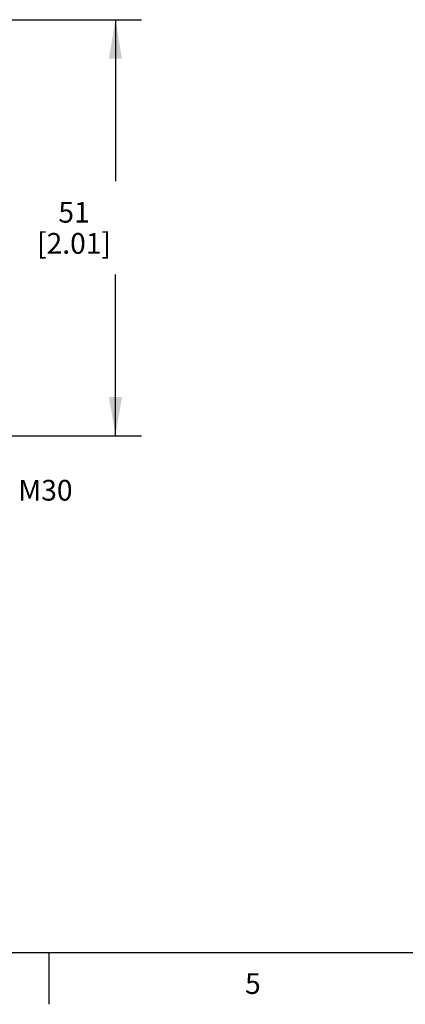
# Model space of a CAD drawing. Units: inches. Extents: x 0.4 to 16.6, y 0.6 to 10.4.
# Drawn here: x 6.4 to 8.3, y 0.6 to 5.4 of the extents above; entities that cross this region are included whole.
import ezdxf

# ---------------------------------------------------------------- set-up
doc = ezdxf.new("R2010")
doc.units = ezdxf.units.IN
doc.header["$LTSCALE"] = 0.935
doc.header["$MEASUREMENT"] = 0
doc.layers.get('0').update_dxf_attribs({"linetype": 'CONTINUOUS'})
doc.layers.add('NOTES', color=7, linetype='CONTINUOUS')
doc.layers.add('SCHEME_DIMS', color=7, linetype='CONTINUOUS')
doc.styles.add('TEXTSTYLE_2', font='txt', dxfattribs={"width": 0.8})
doc.dimstyles.new('DIMSTYLE_2', dxfattribs={"dimtxt": 0.1, "dimasz": 0.1875, "dimexe": 0.18, "dimexo": 0.0625, "dimgap": 0.09, "dimtad": 0, "dimtih": 1, "dimtoh": 1, "dimdec": 1, "dimzin": 4, "dimdsep": 46, "dimtxsty": 'STANDARD', "dimblk": '_FILLED', "dimblk1": '_FILLED', "dimblk2": '_FILLED', "dimcen": 0.09, "dimadec": 0, "dimazin": 0, "dimtp": 0.1, "dimtm": 0.1, "dimtfac": 1, "dimtdec": 1, "dimtofl": 0, "dimtmove": 0, "dimatfit": 3, "dimldrblk": '_FILLED', "dimfxl": 1, "dimtolj": 1, "dimtzin": 4, "dimarcsym": 0})

# ---------------------------------------------------------------- blocks, each defined once
blk = doc.blocks.new('_FILLED')
at = {"color": 0, "linetype": 'BYBLOCK'}
blk.add_solid([(0, 0), (-1, 0.167), (-1, -0.167)], dxfattribs=at)
blk = doc.blocks.new('*D3')
at = {"layer": 'SCHEME_DIMS', "color": 2, "linetype": 'CONTINUOUS'}
for p, q in [((5.3549, 5.3867), (6.9766, 5.3867)), ((6.8516, 5.3867), (6.8516, 4.6077)), ((6.8516, 3.3788), (6.8516, 4.1577)), ((5.5666, 3.3788), (5.7401, 3.3788)), ((5.8981, 3.3788), (6.9766, 3.3788))]:
    blk.add_line(p, q, dxfattribs=at)
at = {"layer": 'SCHEME_DIMS', "color": 2, "linetype": 'CONTINUOUS', "xscale": 0.1875, "yscale": 0.1875, "zscale": 0.1875}
for p, rotation in [((6.8516, 5.3867), 90), ((6.8516, 3.3788), 270)]:
    blk.add_blockref('_FILLED', p, dxfattribs=dict(at, rotation=rotation))
at = {"layer": 'SCHEME_DIMS', "color": 2, "linetype": 'CONTINUOUS', "insert": (6.6516, 4.5077), "char_height": 0.1, "width": 0.6, "attachment_point": 2, "line_spacing_factor": 0.9}
blk.add_mtext('51\\P[2.01]', dxfattribs=at)

msp = doc.modelspace()

# ---------------------------------------------------------------- linework, layer by layer
at = {"color": 2, "linetype": 'CONTINUOUS'}
for p, q in [((0.62, 0.887), (16.38, 0.887)), ((6.53, 0.887), (6.53, 0.637))]:
    msp.add_line(p, q, dxfattribs=at)

# ---------------------------------------------------------------- texts
at = {"color": 2, "linetype": 'CONTINUOUS', "insert": (7.515, 0.787), "char_height": 0.1, "width": 0.08, "attachment_point": 2, "line_spacing_factor": 0.9, "style": 'TEXTSTYLE_2'}
msp.add_mtext('5', dxfattribs=at)
at = {"layer": 'NOTES', "color": 2, "linetype": 'CONTINUOUS', "insert": (6.3823, 3.1668), "char_height": 0.1, "width": 0.3, "attachment_point": 1, "line_spacing_factor": 0.9}
msp.add_mtext('M30', dxfattribs=at)

# ---------------------------------------------------------------- dimensions: what is measured, and where the dimension line sits
at = {"layer": 'SCHEME_DIMS', "color": 2, "linetype": 'CONTINUOUS'}
dim = msp.add_linear_dim(base=(6.8516, 5.3867), p1=(5.5666, 3.3788), p2=(5.3549, 5.3867), angle=90, dimstyle='DIMSTYLE_2', dxfattribs=at)
dim.commit()
dim.dimension.update_dxf_attribs({"geometry": '*D3', "text_midpoint": (6.7766, 4.3827), "dimtype": 160})

doc.saveas('drawing.dxf')
